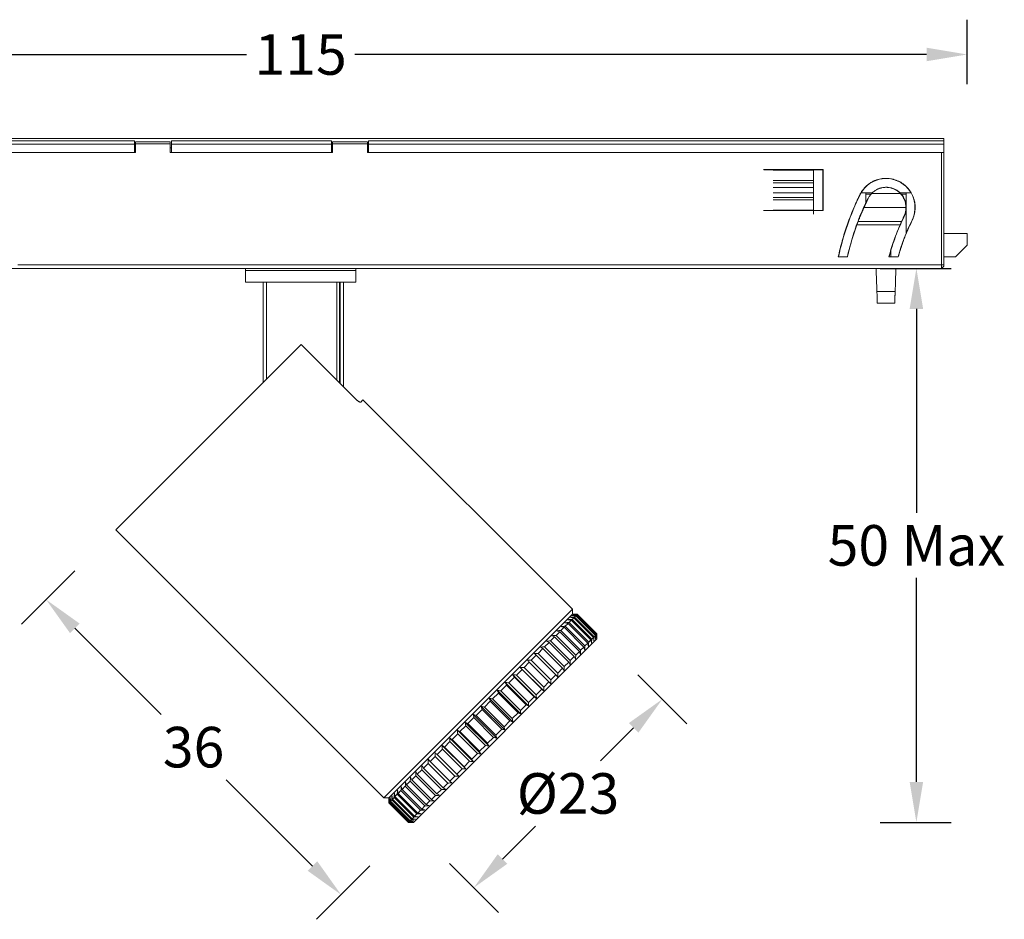
# Model space of a CAD drawing. Units: inches. Extents: x 612 to 2096, y 646 to 1436.
# Drawn here: x 1081 to 1166, y 1095 to 1172 of the extents above; entities that cross this region are included whole.
import ezdxf

# ---------------------------------------------------------------- set-up
doc = ezdxf.new("R2010")
doc.units = ezdxf.units.IN
doc.header["$MEASUREMENT"] = 0
doc.layers.add('102', color=7, linetype='Continuous')
doc.layers.add('3', color=7, linetype='Continuous')
doc.dimstyles.new('GB-35', dxfattribs={"dimtxt": 3.5, "dimasz": 3.5, "dimexe": 3, "dimexo": 5, "dimgap": 1, "dimtad": 0, "dimtih": 1, "dimtoh": 1, "dimdec": 0, "dimzin": 0, "dimdsep": 46, "dimtxsty": 'Standard', "dimcen": 2.5, "dimadec": 0, "dimazin": 0, "dimtfac": 1, "dimtdec": 0, "dimtofl": 0, "dimtmove": 0, "dimatfit": 3, "dimfxl": 1, "dimtolj": 1, "dimtzin": 0, "dimarcsym": 0})

# ---------------------------------------------------------------- blocks, each defined once
blk = doc.blocks.new('*D43')
at = {"color": 0, "lineweight": -2}
for p, q in [((1154.886, 1150.862), (1161.006, 1150.862)), ((1158.006, 1147.362), (1158.006, 1129.776)), ((1158.006, 1106.57), (1158.006, 1124.156)), ((1154.886, 1103.07), (1161.006, 1103.07))]:
    blk.add_line(p, q, dxfattribs=at)
at = {"color": 0}
for points in [[(1157.422, 1147.362), (1158.589, 1147.362), (1158.006, 1150.862)], [(1157.422, 1106.57), (1158.589, 1106.57), (1158.006, 1103.07)]]:
    blk.add_solid(points, dxfattribs=at)
at = {"layer": 'Defpoints', "color": 0}
for p in [(1149.886, 1150.862), (1149.886, 1103.07), (1158.006, 1103.07)]:
    blk.add_point(p, dxfattribs=at)
at = {"color": 0, "insert": (1158.006, 1126.966), "char_height": 3.5, "attachment_point": 5}
blk.add_mtext('\\A1;50 Max', dxfattribs=at)
blk = doc.blocks.new('*D70')
at = {"color": 0, "lineweight": -2}
for p, q in [((1133.983, 1115.797), (1138.205, 1111.576)), ((1133.608, 1111.222), (1130.761, 1108.374)), ((1122.296, 1099.909), (1125.143, 1102.757)), ((1117.721, 1099.534), (1121.942, 1095.313))]:
    blk.add_line(p, q, dxfattribs=at)
at = {"color": 0}
for points in [[(1133.196, 1111.635), (1134.021, 1110.81), (1136.083, 1113.697)], [(1121.883, 1100.322), (1122.708, 1099.497), (1119.821, 1097.434)]]:
    blk.add_solid(points, dxfattribs=at)
at = {"layer": 'Defpoints', "color": 0}
for p in [(1130.448, 1119.332), (1136.083, 1113.697), (1114.185, 1103.07)]:
    blk.add_point(p, dxfattribs=at)
at = {"color": 0, "insert": (1127.952, 1105.566), "char_height": 3.5, "attachment_point": 5}
blk.add_mtext('\\A1;{\\fISOCPEUR|b0|i0|c0|p34;%%C}23', dxfattribs=at)
blk = doc.blocks.new('*D71')
at = {"color": 0, "lineweight": -2}
for p, q in [((1085.406, 1124.778), (1080.796, 1120.168)), ((1085.392, 1119.815), (1092.837, 1112.37)), ((1105.898, 1099.309), (1098.454, 1106.753)), ((1110.861, 1099.322), (1106.252, 1094.712))]:
    blk.add_line(p, q, dxfattribs=at)
at = {"color": 0}
for points in [[(1085.805, 1120.227), (1084.98, 1119.402), (1082.918, 1122.29)], [(1106.311, 1099.721), (1105.486, 1098.896), (1108.373, 1096.834)]]:
    blk.add_solid(points, dxfattribs=at)
at = {"layer": 'Defpoints', "color": 0}
for p in [(1088.941, 1128.313), (1114.397, 1102.857), (1108.373, 1096.834)]:
    blk.add_point(p, dxfattribs=at)
at = {"color": 0, "insert": (1095.645, 1109.562), "char_height": 3.5, "attachment_point": 5}
blk.add_mtext('\\A1;36', dxfattribs=at)
blk = doc.blocks.new('*D75')
at = {"color": 0, "lineweight": -2}
for p, q in [((1047.386, 1166.74), (1047.386, 1172.31)), ((1162.386, 1166.74), (1162.386, 1172.31)), ((1050.886, 1169.31), (1100.221, 1169.31)), ((1158.886, 1169.31), (1109.551, 1169.31))]:
    blk.add_line(p, q, dxfattribs=at)
at = {"color": 0}
for points in [[(1050.886, 1169.893), (1050.886, 1168.726), (1047.386, 1169.31)], [(1158.886, 1169.893), (1158.886, 1168.726), (1162.386, 1169.31)]]:
    blk.add_solid(points, dxfattribs=at)
at = {"layer": 'Defpoints', "color": 0}
for p in [(1162.386, 1169.31), (1047.386, 1161.74), (1162.386, 1161.74)]:
    blk.add_point(p, dxfattribs=at)
at = {"color": 0, "insert": (1104.886, 1169.31), "char_height": 3.5, "attachment_point": 5}
blk.add_mtext('\\A1;115', dxfattribs=at)

msp = doc.modelspace()

# ---------------------------------------------------------------- linework, layer by layer
at = {"layer": '102', "color": 7, "linetype": 'Continuous', "lineweight": 18}
for p, q in [((1104.923, 1144.295), (1088.941, 1128.313)), ((1109.625, 1139.593), (1104.923, 1144.295)), ((1110.066, 1139.326), (1110.26, 1139.521)), ((1128.327, 1121.454), (1110.26, 1139.521)), ((1088.941, 1128.313), (1112.064, 1105.191)), ((1128.327, 1121.454), (1112.064, 1105.191)), ((1128.327, 1121.03), (1128.327, 1121.454)), ((1128.327, 1121.03), (1112.488, 1105.191)), ((1128.327, 1121.03), (1112.488, 1105.191)), ((1128.035, 1120.314), (1128.231, 1120.51)), ((1129.928, 1118.813), (1128.231, 1120.51)), ((1128.298, 1120.577), (1128.452, 1120.73)), ((1128.298, 1120.577), (1129.995, 1118.88)), ((1128.455, 1121.03), (1128.327, 1121.03)), ((1130.149, 1119.033), (1128.452, 1120.73)), ((1128.502, 1120.781), (1128.612, 1120.891)), ((1128.502, 1120.781), (1130.199, 1119.084)), ((1130.31, 1119.194), (1128.612, 1120.891)), ((1128.646, 1120.925), (1128.712, 1120.991)), ((1128.646, 1120.925), (1130.343, 1119.228)), ((1130.409, 1119.294), (1128.712, 1120.991)), ((1128.729, 1121.008), (1128.751, 1121.03)), ((1128.729, 1121.008), (1130.426, 1119.311)), ((1130.448, 1119.332), (1128.751, 1121.03)), ((1127.343, 1119.622), (1127.619, 1119.898)), ((1129.316, 1118.2), (1127.619, 1119.898)), ((1127.716, 1119.995), (1127.953, 1120.232)), ((1127.716, 1119.995), (1129.413, 1118.298)), ((1129.65, 1118.535), (1127.953, 1120.232)), ((1128.035, 1120.314), (1129.732, 1118.617)), ((1114.609, 1103.069), (1130.448, 1118.909)), ((1126.447, 1118.726), (1126.794, 1119.072)), ((1128.491, 1117.375), (1126.794, 1119.072)), ((1126.919, 1119.198), (1127.231, 1119.51)), ((1126.919, 1119.198), (1128.616, 1117.501)), ((1128.928, 1117.813), (1127.231, 1119.51)), ((1127.343, 1119.622), (1129.04, 1117.925)), ((1129.928, 1118.813), (1129.732, 1118.617)), ((1130.149, 1119.033), (1129.995, 1118.88)), ((1130.31, 1119.194), (1130.199, 1119.084)), ((1130.409, 1119.294), (1130.343, 1119.228)), ((1130.448, 1119.332), (1130.426, 1119.311)), ((1130.448, 1118.909), (1130.448, 1119.037)), ((1125.374, 1117.652), (1125.781, 1118.06)), ((1127.478, 1116.363), (1125.781, 1118.06)), ((1125.931, 1118.209), (1126.309, 1118.588)), ((1125.931, 1118.209), (1127.628, 1116.512)), ((1128.006, 1116.891), (1126.309, 1118.588)), ((1126.447, 1118.726), (1128.144, 1117.029)), ((1129.316, 1118.2), (1129.04, 1117.925)), ((1129.65, 1118.535), (1129.413, 1118.298)), ((1124.781, 1117.059), (1125.214, 1117.492)), ((1126.911, 1115.795), (1125.214, 1117.492)), ((1125.374, 1117.652), (1127.071, 1115.955)), ((1128.491, 1117.375), (1128.144, 1117.029)), ((1128.928, 1117.813), (1128.616, 1117.501)), ((1123.504, 1115.783), (1123.979, 1116.257)), ((1125.863, 1114.407), (1123.826, 1116.445)), ((1125.676, 1114.56), (1123.979, 1116.257)), ((1124.156, 1116.435), (1124.611, 1116.89)), ((1124.156, 1116.435), (1125.853, 1114.738)), ((1126.308, 1115.193), (1124.611, 1116.89)), ((1124.781, 1117.059), (1126.478, 1115.362)), ((1127.478, 1116.363), (1127.071, 1115.955)), ((1128.006, 1116.891), (1127.628, 1116.512)), ((1122.831, 1115.109), (1123.32, 1115.599)), ((1125.222, 1113.766), (1123.184, 1115.803)), ((1125.018, 1113.902), (1123.32, 1115.599)), ((1123.504, 1115.783), (1125.201, 1114.086)), ((1126.911, 1115.795), (1126.478, 1115.362)), ((1122.14, 1114.419), (1122.642, 1114.92)), ((1124.56, 1113.104), (1122.522, 1115.141)), ((1124.339, 1113.223), (1122.642, 1114.92)), ((1122.831, 1115.109), (1124.528, 1113.412)), ((1125.676, 1114.56), (1125.201, 1114.086)), ((1126.308, 1115.193), (1125.853, 1114.738)), ((1123.193, 1111.738), (1121.156, 1113.775)), ((1121.438, 1113.717), (1121.948, 1114.226)), ((1121.438, 1113.717), (1123.135, 1112.02)), ((1123.882, 1112.426), (1121.844, 1114.463)), ((1123.645, 1112.529), (1121.948, 1114.226)), ((1122.14, 1114.419), (1123.837, 1112.722)), ((1125.018, 1113.902), (1124.528, 1113.412)), ((1122.499, 1111.044), (1120.462, 1113.081)), ((1120.73, 1113.009), (1121.243, 1113.522)), ((1120.73, 1113.009), (1122.427, 1111.312)), ((1122.94, 1111.825), (1121.243, 1113.522)), ((1124.339, 1113.223), (1123.837, 1112.722)), ((1119.316, 1111.595), (1119.826, 1112.105)), ((1121.805, 1110.35), (1119.768, 1112.387)), ((1121.523, 1110.408), (1119.826, 1112.105)), ((1120.021, 1112.3), (1120.534, 1112.813)), ((1120.021, 1112.3), (1121.718, 1110.603)), ((1122.231, 1111.116), (1120.534, 1112.813)), ((1123.645, 1112.529), (1123.135, 1112.02)), ((1118.622, 1110.901), (1119.124, 1111.402)), ((1121.117, 1109.661), (1119.079, 1111.698)), ((1120.821, 1109.705), (1119.124, 1111.402)), ((1119.316, 1111.595), (1121.013, 1109.898)), ((1122.94, 1111.825), (1122.427, 1111.312)), ((1119.775, 1108.32), (1117.738, 1110.357)), ((1117.942, 1110.221), (1118.433, 1110.711)), ((1120.438, 1108.983), (1118.401, 1111.02)), ((1120.13, 1109.014), (1118.433, 1110.711)), ((1118.622, 1110.901), (1120.319, 1109.203)), ((1121.523, 1110.408), (1121.013, 1109.898)), ((1122.231, 1111.116), (1121.718, 1110.603)), ((1119.133, 1107.678), (1117.096, 1109.715)), ((1117.283, 1109.562), (1117.758, 1110.037)), ((1117.283, 1109.562), (1118.98, 1107.865)), ((1119.455, 1108.34), (1117.758, 1110.037)), ((1117.942, 1110.221), (1119.639, 1108.524)), ((1120.821, 1109.705), (1120.319, 1109.203)), ((1116.046, 1108.325), (1116.48, 1108.759)), ((1118.177, 1107.062), (1116.48, 1108.759)), ((1116.65, 1108.928), (1117.106, 1109.385)), ((1116.65, 1108.928), (1118.347, 1107.231)), ((1118.803, 1107.688), (1117.106, 1109.385)), ((1120.13, 1109.014), (1119.639, 1108.524)), ((1115.478, 1107.756), (1115.886, 1108.165)), ((1115.478, 1107.756), (1117.175, 1106.059)), ((1117.583, 1106.467), (1115.886, 1108.165)), ((1116.046, 1108.325), (1117.743, 1106.628)), ((1119.455, 1108.34), (1118.98, 1107.865)), ((1114.462, 1106.741), (1114.81, 1107.088)), ((1116.507, 1105.391), (1114.81, 1107.088)), ((1114.948, 1107.227), (1115.328, 1107.606)), ((1114.948, 1107.227), (1116.645, 1105.53)), ((1117.025, 1105.909), (1115.328, 1107.606)), ((1118.177, 1107.062), (1117.743, 1106.628)), ((1118.803, 1107.688), (1118.347, 1107.231)), ((1113.633, 1105.912), (1113.91, 1106.189)), ((1115.607, 1104.492), (1113.91, 1106.189)), ((1114.022, 1106.301), (1114.336, 1106.615)), ((1114.022, 1106.301), (1115.719, 1104.604)), ((1116.033, 1104.918), (1114.336, 1106.615)), ((1114.462, 1106.741), (1116.159, 1105.044)), ((1117.583, 1106.467), (1117.175, 1106.059)), ((1112.794, 1105.073), (1112.949, 1105.228)), ((1114.647, 1103.531), (1112.949, 1105.228)), ((1113.017, 1105.295), (1113.214, 1105.493)), ((1113.017, 1105.295), (1114.714, 1103.598)), ((1114.911, 1103.796), (1113.214, 1105.493)), ((1113.297, 1105.576), (1113.535, 1105.814)), ((1113.297, 1105.576), (1114.994, 1103.879)), ((1115.232, 1104.117), (1113.535, 1105.814)), ((1113.633, 1105.912), (1115.33, 1104.215)), ((1116.507, 1105.391), (1116.159, 1105.044)), ((1117.025, 1105.909), (1116.645, 1105.53)), ((1112.064, 1105.191), (1112.488, 1105.191)), ((1112.488, 1105.191), (1112.488, 1105.063)), ((1114.185, 1103.07), (1112.488, 1104.767)), ((1112.489, 1104.767), (1112.512, 1104.791)), ((1112.489, 1104.767), (1114.186, 1103.07)), ((1114.209, 1103.093), (1112.512, 1104.791)), ((1112.529, 1104.808), (1112.597, 1104.876)), ((1112.529, 1104.808), (1114.226, 1103.111)), ((1114.294, 1103.179), (1112.597, 1104.876)), ((1112.631, 1104.91), (1112.743, 1105.022)), ((1112.631, 1104.91), (1114.328, 1103.213)), ((1114.44, 1103.325), (1112.743, 1105.022)), ((1112.794, 1105.073), (1114.491, 1103.376)), ((1115.607, 1104.492), (1115.33, 1104.215)), ((1116.033, 1104.918), (1115.719, 1104.604)), ((1114.647, 1103.531), (1114.491, 1103.376)), ((1114.911, 1103.796), (1114.714, 1103.598)), ((1115.232, 1104.117), (1114.994, 1103.879)), ((1114.209, 1103.093), (1114.186, 1103.07)), ((1114.294, 1103.179), (1114.226, 1103.111)), ((1114.44, 1103.325), (1114.328, 1103.213)), ((1114.481, 1103.069), (1114.609, 1103.069))]:
    msp.add_line(p, q, dxfattribs=at)
msp.add_open_spline([(1110.066, 1139.326), (1110.061, 1139.321), (1110.053, 1139.318), (1110.039, 1139.317), (1110.034, 1139.317), (1110.022, 1139.319), (1110.015, 1139.32), (1109.995, 1139.325), (1109.979, 1139.331), (1109.953, 1139.343), (1109.944, 1139.347), (1109.925, 1139.357), (1109.915, 1139.363), (1109.884, 1139.381), (1109.863, 1139.395), (1109.829, 1139.418), (1109.817, 1139.427), (1109.794, 1139.444), (1109.782, 1139.454), (1109.746, 1139.482), (1109.722, 1139.502), (1109.685, 1139.535), (1109.673, 1139.547), (1109.649, 1139.569), (1109.637, 1139.581), (1109.625, 1139.593)], degree=3, knots=[0, 0, 0, 0, 0.125, 0.125, 0.1875, 0.1875, 0.25, 0.25, 0.375, 0.375, 0.4375, 0.4375, 0.5, 0.5, 0.625, 0.625, 0.6875, 0.6875, 0.75, 0.75, 0.875, 0.875, 0.9375, 0.9375, 1, 1, 1, 1], dxfattribs=at)
for points in [[(1128.298, 1120.577), (1128.177, 1120.569), (1128.056, 1120.562), (1127.935, 1120.554)], [(1128.231, 1120.51), (1128.133, 1120.525), (1128.034, 1120.54), (1127.935, 1120.554)], [(1128.143, 1120.762), (1128.263, 1120.768), (1128.382, 1120.775), (1128.502, 1120.781)], [(1128.452, 1120.73), (1128.349, 1120.741), (1128.246, 1120.752), (1128.143, 1120.762)], [(1128.292, 1120.911), (1128.41, 1120.916), (1128.528, 1120.921), (1128.646, 1120.925)], [(1128.612, 1120.891), (1128.506, 1120.898), (1128.399, 1120.905), (1128.292, 1120.911)], [(1128.729, 1121.008), (1128.613, 1121.006), (1128.498, 1121.003), (1128.382, 1121.001)], [(1128.382, 1121.001), (1128.492, 1120.998), (1128.602, 1120.995), (1128.712, 1120.991)], [(1128.455, 1121.03), (1128.554, 1121.03), (1128.652, 1121.03), (1128.751, 1121.03)], [(1127.716, 1119.995), (1127.594, 1119.987), (1127.473, 1119.978), (1127.351, 1119.97)], [(1127.351, 1119.97), (1127.44, 1119.946), (1127.529, 1119.922), (1127.619, 1119.898)], [(1128.035, 1120.314), (1127.914, 1120.306), (1127.792, 1120.298), (1127.671, 1120.289)], [(1127.671, 1120.289), (1127.765, 1120.27), (1127.859, 1120.251), (1127.953, 1120.232)], [(1126.557, 1119.175), (1126.677, 1119.183), (1126.798, 1119.191), (1126.919, 1119.198)], [(1126.794, 1119.072), (1126.715, 1119.107), (1126.636, 1119.141), (1126.557, 1119.175)], [(1126.979, 1119.597), (1127.1, 1119.606), (1127.222, 1119.614), (1127.343, 1119.622)], [(1126.979, 1119.597), (1127.063, 1119.568), (1127.147, 1119.539), (1127.231, 1119.51)], [(1129.928, 1118.813), (1129.943, 1118.714), (1129.958, 1118.616), (1129.972, 1118.517)], [(1129.972, 1118.517), (1129.98, 1118.638), (1129.988, 1118.759), (1129.995, 1118.88)], [(1130.149, 1119.033), (1130.159, 1118.93), (1130.17, 1118.828), (1130.18, 1118.725)], [(1130.18, 1118.725), (1130.187, 1118.844), (1130.193, 1118.964), (1130.199, 1119.084)], [(1130.33, 1118.874), (1130.323, 1118.981), (1130.316, 1119.087), (1130.31, 1119.194)], [(1130.343, 1119.228), (1130.339, 1119.11), (1130.334, 1118.992), (1130.33, 1118.874)], [(1130.409, 1119.294), (1130.413, 1119.184), (1130.416, 1119.074), (1130.419, 1118.964)], [(1130.419, 1118.964), (1130.422, 1119.079), (1130.424, 1119.195), (1130.426, 1119.311)], [(1130.448, 1119.332), (1130.448, 1119.234), (1130.448, 1119.135), (1130.448, 1119.037)], [(1125.577, 1118.196), (1125.695, 1118.2), (1125.813, 1118.205), (1125.931, 1118.209)], [(1125.781, 1118.06), (1125.713, 1118.105), (1125.645, 1118.15), (1125.577, 1118.196)], [(1126.088, 1118.707), (1126.208, 1118.714), (1126.327, 1118.72), (1126.447, 1118.726)], [(1126.309, 1118.588), (1126.235, 1118.628), (1126.162, 1118.667), (1126.088, 1118.707)], [(1129.316, 1118.2), (1129.34, 1118.111), (1129.364, 1118.022), (1129.388, 1117.933)], [(1129.388, 1117.933), (1129.397, 1118.054), (1129.405, 1118.176), (1129.413, 1118.298)], [(1129.65, 1118.535), (1129.669, 1118.44), (1129.689, 1118.346), (1129.708, 1118.252)], [(1129.708, 1118.252), (1129.716, 1118.374), (1129.724, 1118.495), (1129.732, 1118.617)], [(1125.026, 1117.645), (1125.142, 1117.648), (1125.258, 1117.65), (1125.374, 1117.652)], [(1125.214, 1117.492), (1125.151, 1117.543), (1125.089, 1117.594), (1125.026, 1117.645)], [(1128.594, 1117.138), (1128.56, 1117.217), (1128.525, 1117.296), (1128.491, 1117.375)], [(1128.616, 1117.501), (1128.609, 1117.38), (1128.601, 1117.259), (1128.594, 1117.138)], [(1128.928, 1117.813), (1128.958, 1117.729), (1128.987, 1117.644), (1129.016, 1117.56)], [(1129.04, 1117.925), (1129.032, 1117.803), (1129.024, 1117.682), (1129.016, 1117.56)], [(1123.979, 1116.257), (1123.928, 1116.32), (1123.877, 1116.382), (1123.826, 1116.445)], [(1123.826, 1116.445), (1123.936, 1116.441), (1124.046, 1116.438), (1124.156, 1116.435)], [(1124.611, 1116.89), (1124.555, 1116.947), (1124.498, 1117.004), (1124.441, 1117.06)], [(1124.781, 1117.059), (1124.668, 1117.06), (1124.554, 1117.06), (1124.441, 1117.06)], [(1127.614, 1116.159), (1127.569, 1116.226), (1127.523, 1116.295), (1127.478, 1116.363)], [(1127.628, 1116.512), (1127.623, 1116.394), (1127.619, 1116.276), (1127.614, 1116.159)], [(1128.125, 1116.67), (1128.086, 1116.743), (1128.046, 1116.817), (1128.006, 1116.891)], [(1128.144, 1117.029), (1128.138, 1116.909), (1128.132, 1116.79), (1128.125, 1116.67)], [(1123.32, 1115.599), (1123.275, 1115.667), (1123.23, 1115.735), (1123.184, 1115.803)], [(1123.184, 1115.803), (1123.291, 1115.797), (1123.398, 1115.79), (1123.504, 1115.783)], [(1126.911, 1115.795), (1126.962, 1115.733), (1127.013, 1115.67), (1127.064, 1115.608)], [(1127.064, 1115.608), (1127.066, 1115.724), (1127.069, 1115.84), (1127.071, 1115.955)], [(1122.522, 1115.141), (1122.562, 1115.068), (1122.602, 1114.994), (1122.642, 1114.92)], [(1122.522, 1115.141), (1122.625, 1115.131), (1122.728, 1115.12), (1122.831, 1115.109)], [(1125.863, 1114.407), (1125.801, 1114.458), (1125.738, 1114.509), (1125.676, 1114.56)], [(1125.853, 1114.738), (1125.856, 1114.628), (1125.86, 1114.517), (1125.863, 1114.407)], [(1126.478, 1115.023), (1126.422, 1115.08), (1126.365, 1115.136), (1126.308, 1115.193)], [(1126.478, 1115.023), (1126.478, 1115.136), (1126.478, 1115.249), (1126.478, 1115.362)], [(1121.156, 1113.775), (1121.185, 1113.691), (1121.214, 1113.606), (1121.243, 1113.522)], [(1121.438, 1113.717), (1121.344, 1113.736), (1121.25, 1113.756), (1121.156, 1113.775)], [(1121.844, 1114.463), (1121.879, 1114.384), (1121.913, 1114.305), (1121.948, 1114.226)], [(1122.14, 1114.419), (1122.042, 1114.434), (1121.943, 1114.449), (1121.844, 1114.463)], [(1125.222, 1113.766), (1125.154, 1113.811), (1125.086, 1113.857), (1125.018, 1113.902)], [(1125.201, 1114.086), (1125.208, 1113.979), (1125.215, 1113.873), (1125.222, 1113.766)], [(1120.462, 1113.081), (1120.486, 1112.992), (1120.51, 1112.902), (1120.534, 1112.813)], [(1120.73, 1113.009), (1120.641, 1113.033), (1120.551, 1113.057), (1120.462, 1113.081)], [(1124.56, 1113.104), (1124.486, 1113.144), (1124.412, 1113.184), (1124.339, 1113.223)], [(1124.528, 1113.412), (1124.538, 1113.31), (1124.549, 1113.207), (1124.56, 1113.104)], [(1119.826, 1112.105), (1119.807, 1112.199), (1119.787, 1112.293), (1119.768, 1112.387)], [(1119.768, 1112.387), (1119.852, 1112.358), (1119.937, 1112.329), (1120.021, 1112.3)], [(1123.135, 1112.02), (1123.155, 1111.926), (1123.174, 1111.832), (1123.193, 1111.738)], [(1123.882, 1112.426), (1123.803, 1112.46), (1123.724, 1112.495), (1123.645, 1112.529)], [(1123.837, 1112.722), (1123.852, 1112.623), (1123.867, 1112.525), (1123.882, 1112.426)], [(1119.079, 1111.698), (1119.094, 1111.6), (1119.109, 1111.501), (1119.124, 1111.402)], [(1119.316, 1111.595), (1119.237, 1111.63), (1119.158, 1111.664), (1119.079, 1111.698)], [(1122.499, 1111.044), (1122.475, 1111.133), (1122.451, 1111.222), (1122.427, 1111.312)], [(1123.193, 1111.738), (1123.109, 1111.767), (1123.025, 1111.796), (1122.94, 1111.825)], [(1117.738, 1110.357), (1117.745, 1110.251), (1117.752, 1110.144), (1117.758, 1110.037)], [(1117.942, 1110.221), (1117.874, 1110.267), (1117.806, 1110.312), (1117.738, 1110.357)], [(1118.401, 1111.02), (1118.411, 1110.917), (1118.422, 1110.814), (1118.433, 1110.711)], [(1118.622, 1110.901), (1118.548, 1110.94), (1118.475, 1110.98), (1118.401, 1111.02)], [(1121.523, 1110.408), (1121.617, 1110.388), (1121.711, 1110.369), (1121.805, 1110.35)], [(1121.805, 1110.35), (1121.776, 1110.434), (1121.747, 1110.518), (1121.718, 1110.603)], [(1122.231, 1111.116), (1122.321, 1111.092), (1122.41, 1111.068), (1122.499, 1111.044)], [(1117.096, 1109.715), (1117.099, 1109.605), (1117.102, 1109.495), (1117.106, 1109.385)], [(1117.283, 1109.562), (1117.221, 1109.613), (1117.158, 1109.664), (1117.096, 1109.715)], [(1120.821, 1109.705), (1120.919, 1109.69), (1121.018, 1109.676), (1121.117, 1109.661)], [(1121.117, 1109.661), (1121.082, 1109.74), (1121.048, 1109.819), (1121.013, 1109.898)], [(1116.48, 1108.759), (1116.48, 1108.872), (1116.48, 1108.985), (1116.48, 1109.098)], [(1116.48, 1109.098), (1116.536, 1109.042), (1116.593, 1108.985), (1116.65, 1108.928)], [(1120.13, 1109.014), (1120.233, 1109.004), (1120.335, 1108.993), (1120.438, 1108.983)], [(1120.438, 1108.983), (1120.399, 1109.056), (1120.359, 1109.13), (1120.319, 1109.203)], [(1115.328, 1107.606), (1115.332, 1107.724), (1115.337, 1107.842), (1115.342, 1107.96)], [(1115.342, 1107.96), (1115.387, 1107.892), (1115.432, 1107.824), (1115.478, 1107.756)], [(1115.886, 1108.165), (1115.888, 1108.28), (1115.891, 1108.396), (1115.893, 1108.512)], [(1115.893, 1108.512), (1115.944, 1108.45), (1115.995, 1108.387), (1116.046, 1108.325)], [(1119.133, 1107.678), (1119.082, 1107.74), (1119.031, 1107.803), (1118.98, 1107.865)], [(1119.455, 1108.34), (1119.562, 1108.333), (1119.669, 1108.327), (1119.775, 1108.32)], [(1119.775, 1108.32), (1119.73, 1108.388), (1119.685, 1108.456), (1119.639, 1108.524)], [(1114.359, 1106.977), (1114.351, 1106.857), (1114.343, 1106.736), (1114.336, 1106.615)], [(1114.462, 1106.741), (1114.427, 1106.82), (1114.393, 1106.899), (1114.359, 1106.977)], [(1114.81, 1107.088), (1114.816, 1107.208), (1114.822, 1107.328), (1114.829, 1107.448)], [(1114.829, 1107.448), (1114.868, 1107.374), (1114.908, 1107.301), (1114.948, 1107.227)], [(1118.517, 1107.061), (1118.404, 1107.061), (1118.29, 1107.061), (1118.177, 1107.062)], [(1118.347, 1107.231), (1118.404, 1107.175), (1118.46, 1107.118), (1118.517, 1107.061)], [(1118.803, 1107.688), (1118.913, 1107.684), (1119.023, 1107.681), (1119.133, 1107.678)], [(1113.535, 1105.814), (1113.543, 1105.936), (1113.552, 1106.058), (1113.561, 1106.18)], [(1113.561, 1106.18), (1113.585, 1106.09), (1113.609, 1106.001), (1113.633, 1105.912)], [(1113.935, 1106.554), (1113.926, 1106.432), (1113.918, 1106.31), (1113.91, 1106.189)], [(1114.022, 1106.301), (1113.993, 1106.385), (1113.964, 1106.47), (1113.935, 1106.554)], [(1117.379, 1105.923), (1117.311, 1105.968), (1117.243, 1106.014), (1117.175, 1106.059)], [(1117.93, 1106.475), (1117.815, 1106.472), (1117.699, 1106.47), (1117.583, 1106.467)], [(1117.743, 1106.628), (1117.806, 1106.577), (1117.868, 1106.526), (1117.93, 1106.475)], [(1112.611, 1105.23), (1112.606, 1105.112), (1112.601, 1104.994), (1112.597, 1104.876)], [(1112.631, 1104.91), (1112.624, 1105.017), (1112.618, 1105.123), (1112.611, 1105.23)], [(1112.743, 1105.022), (1112.749, 1105.142), (1112.756, 1105.262), (1112.762, 1105.381)], [(1112.762, 1105.381), (1112.773, 1105.279), (1112.783, 1105.176), (1112.794, 1105.073)], [(1112.949, 1105.228), (1112.957, 1105.349), (1112.964, 1105.47), (1112.972, 1105.591)], [(1112.972, 1105.591), (1112.987, 1105.493), (1113.002, 1105.394), (1113.017, 1105.295)], [(1113.214, 1105.493), (1113.222, 1105.615), (1113.231, 1105.736), (1113.239, 1105.858)], [(1113.239, 1105.858), (1113.258, 1105.764), (1113.278, 1105.67), (1113.297, 1105.576)], [(1116.507, 1105.391), (1116.626, 1105.397), (1116.746, 1105.404), (1116.866, 1105.41)], [(1116.866, 1105.41), (1116.792, 1105.45), (1116.719, 1105.49), (1116.645, 1105.53)], [(1117.379, 1105.923), (1117.261, 1105.918), (1117.143, 1105.914), (1117.025, 1105.909)], [(1112.488, 1105.107), (1112.488, 1104.993), (1112.488, 1104.88), (1112.488, 1104.767)], [(1112.489, 1104.767), (1112.488, 1104.88), (1112.488, 1104.994), (1112.488, 1105.107)], [(1112.519, 1105.138), (1112.517, 1105.022), (1112.514, 1104.906), (1112.512, 1104.791)], [(1112.519, 1105.138), (1112.522, 1105.028), (1112.526, 1104.918), (1112.529, 1104.808)], [(1115.607, 1104.492), (1115.729, 1104.5), (1115.85, 1104.508), (1115.972, 1104.517)], [(1115.719, 1104.604), (1115.804, 1104.575), (1115.888, 1104.546), (1115.972, 1104.517)], [(1116.033, 1104.918), (1116.154, 1104.925), (1116.275, 1104.933), (1116.396, 1104.94)], [(1116.396, 1104.94), (1116.317, 1104.975), (1116.238, 1105.009), (1116.159, 1105.044)], [(1115.009, 1103.554), (1114.888, 1103.546), (1114.767, 1103.539), (1114.647, 1103.531)], [(1114.714, 1103.598), (1114.812, 1103.583), (1114.911, 1103.569), (1115.009, 1103.554)], [(1115.276, 1103.821), (1115.155, 1103.812), (1115.033, 1103.804), (1114.911, 1103.796)], [(1114.994, 1103.879), (1115.088, 1103.859), (1115.182, 1103.84), (1115.276, 1103.821)], [(1115.598, 1104.143), (1115.476, 1104.134), (1115.354, 1104.125), (1115.232, 1104.117)], [(1115.33, 1104.215), (1115.419, 1104.191), (1115.509, 1104.166), (1115.598, 1104.143)], [(1114.185, 1103.07), (1114.299, 1103.07), (1114.412, 1103.069), (1114.525, 1103.069)], [(1114.186, 1103.07), (1114.299, 1103.07), (1114.412, 1103.07), (1114.525, 1103.069)], [(1114.556, 1103.101), (1114.441, 1103.098), (1114.325, 1103.096), (1114.209, 1103.093)], [(1114.226, 1103.111), (1114.336, 1103.107), (1114.446, 1103.104), (1114.556, 1103.101)], [(1114.648, 1103.193), (1114.53, 1103.188), (1114.412, 1103.183), (1114.294, 1103.179)], [(1114.648, 1103.193), (1114.542, 1103.199), (1114.435, 1103.206), (1114.328, 1103.213)], [(1114.8, 1103.344), (1114.68, 1103.337), (1114.56, 1103.331), (1114.44, 1103.325)], [(1114.491, 1103.376), (1114.594, 1103.365), (1114.697, 1103.354), (1114.8, 1103.344)]]:
    msp.add_open_spline(points, degree=3, dxfattribs=at)
at = {"layer": '3', "color": 7, "linetype": 'Continuous', "lineweight": 18}
for p, q in [((1049.386, 1162.062), (1160.386, 1162.062)), ((1049.386, 1161.862), (1090.536, 1161.862)), ((1090.536, 1161.862), (1049.386, 1161.862)), ((1090.536, 1161.562), (1049.386, 1161.562)), ((1090.536, 1161.862), (1090.536, 1161.562)), ((1090.536, 1161.562), (1090.536, 1160.862)), ((1090.536, 1161.262), (1090.636, 1161.262)), ((1090.636, 1161.762), (1090.636, 1161.59)), ((1090.636, 1161.762), (1093.636, 1161.762)), ((1093.636, 1161.762), (1090.636, 1161.762)), ((1093.636, 1161.59), (1090.636, 1161.59)), ((1090.636, 1160.862), (1090.636, 1161.59)), ((1093.636, 1161.762), (1093.636, 1161.59)), ((1093.636, 1160.862), (1093.636, 1161.59)), ((1093.636, 1161.262), (1093.736, 1161.262)), ((1093.736, 1161.862), (1093.736, 1161.562)), ((1093.736, 1161.862), (1107.536, 1161.862)), ((1107.536, 1161.862), (1093.736, 1161.862)), ((1093.736, 1161.562), (1093.736, 1160.862)), ((1107.536, 1161.562), (1093.736, 1161.562)), ((1107.536, 1161.562), (1107.536, 1161.862)), ((1107.536, 1160.862), (1107.536, 1161.562)), ((1107.536, 1161.262), (1107.636, 1161.262)), ((1107.636, 1161.762), (1107.636, 1161.59)), ((1110.636, 1161.762), (1107.636, 1161.762)), ((1110.636, 1161.762), (1107.636, 1161.762)), ((1107.636, 1161.59), (1110.636, 1161.59)), ((1107.636, 1160.862), (1107.636, 1161.59)), ((1110.636, 1161.59), (1110.636, 1161.762)), ((1110.636, 1160.862), (1110.636, 1161.59)), ((1110.636, 1161.262), (1110.736, 1161.262)), ((1110.736, 1161.862), (1110.736, 1161.562)), ((1110.736, 1161.862), (1160.386, 1161.862)), ((1160.386, 1161.862), (1110.736, 1161.862)), ((1110.736, 1160.862), (1110.736, 1161.562)), ((1160.386, 1161.562), (1110.736, 1161.562)), ((1160.386, 1161.862), (1160.386, 1162.062)), ((1160.386, 1161.862), (1160.386, 1161.562)), ((1160.386, 1160.862), (1160.386, 1161.562)), ((1090.536, 1160.862), (1049.386, 1160.862)), ((1049.586, 1160.862), (1086.886, 1160.862)), ((1086.886, 1160.862), (1090.636, 1160.862)), ((1093.636, 1160.862), (1107.636, 1160.862)), ((1107.536, 1160.862), (1093.736, 1160.862)), ((1110.636, 1160.862), (1112.886, 1160.862)), ((1160.386, 1160.862), (1110.736, 1160.862)), ((1112.886, 1160.862), (1160.186, 1160.862)), ((1160.186, 1151.164), (1160.186, 1160.862)), ((1160.386, 1160.862), (1160.386, 1151.164)), ((1144.823, 1159.376), (1149.95, 1159.376)), ((1144.836, 1159.362), (1149.936, 1159.362)), ((1145.636, 1159.325), (1149.136, 1159.325)), ((1149.136, 1159.325), (1149.136, 1159.362)), ((1149.136, 1158.438), (1149.136, 1159.325)), ((1149.936, 1159.362), (1149.95, 1159.376)), ((1149.936, 1155.862), (1149.936, 1159.362)), ((1149.95, 1159.376), (1149.951, 1155.848)), ((1149.136, 1158.438), (1145.636, 1158.438)), ((1145.636, 1158.236), (1149.136, 1158.236)), ((1149.136, 1157.832), (1149.136, 1158.438)), ((1149.136, 1157.832), (1145.636, 1157.832)), ((1149.136, 1157.365), (1145.636, 1157.365)), ((1149.136, 1157.365), (1149.136, 1157.832)), ((1149.136, 1156.759), (1149.136, 1157.365)), ((1153.232, 1157.362), (1154.173, 1157.362)), ((1153.636, 1157.362), (1153.636, 1157.262)), ((1154.063, 1157.262), (1153.636, 1157.262)), ((1153.636, 1156.486), (1153.636, 1157.262)), ((1154.143, 1157.315), (1156.63, 1157.315)), ((1156.596, 1157.362), (1157.55, 1157.362)), ((1157.136, 1157.262), (1156.691, 1157.262)), ((1157.136, 1157.262), (1157.136, 1157.362)), ((1157.136, 1157.262), (1157.136, 1153.859)), ((1149.136, 1156.961), (1145.636, 1156.961)), ((1149.136, 1156.759), (1145.636, 1156.759)), ((1149.136, 1155.871), (1149.136, 1156.759)), ((1149.951, 1155.848), (1144.822, 1155.848)), ((1145.636, 1155.871), (1149.136, 1155.871)), ((1149.136, 1155.525), (1149.136, 1155.871)), ((1149.936, 1155.862), (1149.136, 1155.862)), ((1149.951, 1155.848), (1149.936, 1155.862)), ((1157.106, 1156.112), (1153.486, 1156.112)), ((1152.864, 1154.607), (1156.6, 1154.607)), ((1156.73, 1154.91), (1152.982, 1154.91)), ((1162.386, 1153.862), (1160.386, 1153.862)), ((1162.386, 1152.862), (1162.386, 1153.862)), ((1162.386, 1152.862), (1161.386, 1151.862)), ((1155.793, 1151.862), (1155.793, 1152.338)), ((1151.264, 1151.862), (1152.064, 1151.862)), ((1155.635, 1151.862), (1156.445, 1151.862)), ((1160.186, 1150.862), (1160.186, 1151.164)), ((1160.386, 1151.862), (1161.386, 1151.862)), ((1160.386, 1151.062), (1160.386, 1151.164)), ((1104.2, 1150.862), (1049.586, 1150.862)), ((1100.136, 1150.862), (1100.136, 1150.662)), ((1109.636, 1150.662), (1100.136, 1150.662)), ((1100.136, 1150.662), (1100.136, 1149.662)), ((1109.636, 1150.662), (1100.136, 1150.662)), ((1105.574, 1150.862), (1104.199, 1150.862)), ((1160.186, 1150.862), (1105.572, 1150.862)), ((1109.636, 1150.662), (1109.636, 1150.862)), ((1109.636, 1149.662), (1109.636, 1150.662)), ((1160.186, 1150.862), (1160.386, 1151.062)), ((1160.186, 1150.862), (1160.386, 1151.062)), ((1100.136, 1149.662), (1109.636, 1149.662)), ((1101.636, 1141.009), (1101.636, 1149.662)), ((1101.636, 1141.009), (1101.636, 1149.662)), ((1101.936, 1149.662), (1101.936, 1141.309)), ((1108.004, 1141.214), (1108.004, 1149.662)), ((1108.24, 1149.662), (1108.24, 1140.978)), ((1108.296, 1149.662), (1108.296, 1140.922)), ((1108.586, 1140.632), (1108.586, 1149.662)), ((1154.601, 1148.862), (1156.171, 1148.862)), ((1154.636, 1147.862), (1156.137, 1147.862))]:
    msp.add_line(p, q, dxfattribs=at)
for points, knots in [([(1153.129, 1157.219), (1153.165, 1157.294), (1153.206, 1157.366), (1153.293, 1157.505), (1153.386, 1157.639), (1153.493, 1157.765), (1153.563, 1157.84), (1153.578, 1157.855), (1153.607, 1157.884), (1153.621, 1157.899), (1153.666, 1157.942), (1153.696, 1157.97), (1153.789, 1158.052), (1153.918, 1158.154), (1154.055, 1158.244), (1154.161, 1158.306), (1154.197, 1158.326), (1154.271, 1158.365), (1154.308, 1158.383), (1154.421, 1158.435), (1154.574, 1158.496), (1154.81, 1158.563), (1154.971, 1158.592), (1155.094, 1158.608), (1155.136, 1158.612), (1155.218, 1158.618), (1155.26, 1158.621), (1155.383, 1158.625), (1155.547, 1158.622), (1155.71, 1158.604), (1155.832, 1158.584), (1155.873, 1158.577), (1155.934, 1158.564), (1155.954, 1158.559), (1155.994, 1158.55), (1156.095, 1158.525), (1156.271, 1158.469), (1156.421, 1158.405), (1156.568, 1158.333), (1156.64, 1158.293), (1156.745, 1158.227), (1156.78, 1158.204), (1156.848, 1158.157), (1156.881, 1158.132), (1156.979, 1158.057), (1157.104, 1157.95), (1157.218, 1157.832), (1157.3, 1157.739), (1157.326, 1157.708), (1157.378, 1157.643), (1157.403, 1157.61), (1157.475, 1157.509), (1157.565, 1157.372), (1157.641, 1157.227), (1157.709, 1157.077), (1157.74, 1157.001), (1157.78, 1156.883), (1157.793, 1156.843), (1157.815, 1156.764), (1157.825, 1156.724), (1157.853, 1156.604), (1157.882, 1156.443), (1157.895, 1156.279), (1157.898, 1156.155), (1157.899, 1156.114), (1157.897, 1156.031), (1157.895, 1155.989), (1157.887, 1155.866), (1157.869, 1155.703), (1157.835, 1155.542), (1157.804, 1155.423), (1157.792, 1155.384), (1157.767, 1155.305), (1157.754, 1155.265), (1157.71, 1155.149), (1157.677, 1155.073), (1157.641, 1154.998)], [0, 0, 0, 0, 0.03125, 0.03125, 0.0625, 0.09375, 0.09375, 0.101563, 0.101563, 0.109375, 0.109375, 0.125, 0.125, 0.15625, 0.1875, 0.1875, 0.203125, 0.203125, 0.21875, 0.21875, 0.25, 0.28125, 0.3125, 0.3125, 0.328125, 0.328125, 0.34375, 0.34375, 0.375, 0.40625, 0.40625, 0.421875, 0.421875, 0.429687, 0.429687, 0.4375, 0.46875, 0.5, 0.5, 0.53125, 0.53125, 0.546875, 0.546875, 0.5625, 0.5625, 0.59375, 0.625, 0.625, 0.640625, 0.640625, 0.65625, 0.65625, 0.6875, 0.71875, 0.71875, 0.75, 0.75, 0.765625, 0.765625, 0.78125, 0.78125, 0.8125, 0.84375, 0.84375, 0.859375, 0.859375, 0.875, 0.875, 0.90625, 0.9375, 0.9375, 0.953125, 0.953125, 0.96875, 0.96875, 1, 1, 1, 1]), ([(1153.143, 1157.216), (1153.432, 1157.803), (1154.492, 1158.734), (1156.61, 1158.599), (1158.009, 1157.004), (1157.918, 1155.595), (1157.629, 1155.008)], [0, 0, 0, 0, 0.249848, 0.499941, 0.750034, 1, 1, 1, 1]), ([(1156.956, 1155.34), (1156.956, 1155.34), (1157.158, 1155.751), (1157.222, 1156.737), (1156.243, 1157.853), (1155.152, 1157.923), (1154.646, 1157.7), (1154.562, 1157.655)], [0, 0, 0, 0, 0.000016, 0.311805, 0.623594, 0.935383, 1, 1, 1, 1]), ([(1151.264, 1151.862), (1151.365, 1152.326), (1151.48, 1152.785), (1151.672, 1153.469), (1151.74, 1153.696), (1151.882, 1154.148), (1151.957, 1154.373), (1152.112, 1154.82), (1152.194, 1155.043), (1152.363, 1155.485), (1152.451, 1155.706), (1152.725, 1156.362), (1152.92, 1156.793), (1153.129, 1157.219)], [0, 0, 0, 0, 0.25, 0.25, 0.375, 0.375, 0.5, 0.5, 0.625, 0.625, 0.75, 0.75, 1, 1, 1, 1]), ([(1153.839, 1156.874), (1153.859, 1156.917), (1153.882, 1156.958), (1153.929, 1157.038), (1153.953, 1157.076), (1154.03, 1157.185), (1154.085, 1157.252), (1154.144, 1157.314)], [0, 0, 0, 0, 0.25, 0.25, 0.5, 0.5, 1, 1, 1, 1]), ([(1156.629, 1157.314), (1156.594, 1157.352), (1156.556, 1157.388), (1156.478, 1157.458), (1156.437, 1157.491), (1156.35, 1157.556), (1156.304, 1157.586), (1156.231, 1157.63), (1156.205, 1157.644), (1156.155, 1157.67), (1156.129, 1157.683), (1156.049, 1157.72), (1155.994, 1157.741), (1155.909, 1157.77), (1155.88, 1157.779), (1155.835, 1157.791), (1155.82, 1157.795), (1155.79, 1157.803), (1155.715, 1157.82), (1155.638, 1157.833), (1155.514, 1157.847), (1155.451, 1157.85), (1155.356, 1157.851), (1155.324, 1157.85), (1155.26, 1157.846), (1155.229, 1157.844), (1155.135, 1157.834), (1155.074, 1157.824), (1154.983, 1157.804), (1154.953, 1157.797), (1154.894, 1157.78), (1154.806, 1157.753), (1154.724, 1157.72), (1154.645, 1157.683), (1154.619, 1157.67), (1154.568, 1157.643), (1154.543, 1157.629), (1154.47, 1157.586), (1154.424, 1157.555), (1154.337, 1157.491), (1154.295, 1157.457), (1154.217, 1157.388), (1154.179, 1157.352), (1154.144, 1157.314)], [0, 0, 0, 0, 0.0625, 0.0625, 0.125, 0.125, 0.1875, 0.1875, 0.21875, 0.21875, 0.25, 0.25, 0.3125, 0.3125, 0.34375, 0.34375, 0.359375, 0.359375, 0.375, 0.4375, 0.4375, 0.5, 0.5, 0.53125, 0.53125, 0.5625, 0.5625, 0.625, 0.625, 0.65625, 0.65625, 0.6875, 0.75, 0.75, 0.78125, 0.78125, 0.8125, 0.8125, 0.875, 0.875, 0.9375, 0.9375, 1, 1, 1, 1]), ([(1156.934, 1155.351), (1156.971, 1155.429), (1157.003, 1155.511), (1157.036, 1155.619), (1157.042, 1155.641), (1157.054, 1155.685), (1157.059, 1155.708), (1157.074, 1155.775), (1157.09, 1155.865), (1157.1, 1155.958), (1157.104, 1156.029), (1157.105, 1156.052), (1157.106, 1156.1), (1157.106, 1156.123), (1157.104, 1156.24), (1157.096, 1156.332), (1157.076, 1156.446), (1157.071, 1156.469), (1157.061, 1156.514), (1157.056, 1156.536), (1157.039, 1156.602), (1157.026, 1156.645), (1156.997, 1156.729), (1156.973, 1156.79), (1156.946, 1156.848), (1156.927, 1156.887), (1156.917, 1156.906), (1156.868, 1157), (1156.824, 1157.07), (1156.731, 1157.199), (1156.681, 1157.259), (1156.629, 1157.314)], [0, 0, 0, 0, 0.125, 0.125, 0.15625, 0.15625, 0.1875, 0.1875, 0.25, 0.3125, 0.3125, 0.34375, 0.34375, 0.375, 0.375, 0.5, 0.5, 0.53125, 0.53125, 0.5625, 0.5625, 0.625, 0.625, 0.6875, 0.71875, 0.71875, 0.75, 0.75, 0.875, 0.875, 1, 1, 1, 1]), ([(1153.816, 1156.885), (1153.535, 1156.312), (1153.277, 1155.727), (1152.839, 1154.603), (1152.652, 1154.065), (1152.319, 1152.974), (1152.173, 1152.42), (1152.048, 1151.862)], [0, 0, 0, 0, 0.358827, 0.358827, 0.678491, 0.678491, 1, 1, 1, 1]), ([(1152.982, 1154.91), (1153.008, 1154.976), (1153.036, 1155.046), (1153.095, 1155.192), (1153.126, 1155.269), (1153.167, 1155.369), (1153.176, 1155.39), (1153.193, 1155.431), (1153.218, 1155.493), (1153.245, 1155.555), (1153.298, 1155.681), (1153.334, 1155.767), (1153.381, 1155.876), (1153.391, 1155.897), (1153.41, 1155.941), (1153.42, 1155.963), (1153.449, 1156.029), (1153.468, 1156.073), (1153.526, 1156.203), (1153.565, 1156.289), (1153.624, 1156.418), (1153.644, 1156.461), (1153.673, 1156.525), (1153.683, 1156.546), (1153.703, 1156.588), (1153.713, 1156.609), (1153.762, 1156.713), (1153.801, 1156.795), (1153.839, 1156.874)], [0, 0, 0, 0, 0.125, 0.125, 0.25, 0.25, 0.28125, 0.28125, 0.3125, 0.375, 0.375, 0.5, 0.5, 0.53125, 0.53125, 0.5625, 0.5625, 0.625, 0.625, 0.75, 0.75, 0.8125, 0.8125, 0.84375, 0.84375, 0.875, 0.875, 1, 1, 1, 1]), ([(1155.651, 1151.862), (1155.811, 1152.458), (1156, 1153.047), (1156.435, 1154.207), (1156.683, 1154.78), (1156.956, 1155.34)], [0, 0, 0, 0, 0.497641, 0.497641, 1, 1, 1, 1]), ([(1156.934, 1155.351), (1156.895, 1155.271), (1156.859, 1155.194), (1156.791, 1155.047), (1156.76, 1154.976), (1156.73, 1154.91)], [0, 0, 0, 0, 0.5, 0.5, 1, 1, 1, 1]), ([(1152.064, 1151.862), (1152.168, 1152.327), (1152.287, 1152.788), (1152.554, 1153.703), (1152.702, 1154.158), (1152.864, 1154.607)], [0, 0, 0, 0, 0.498991, 0.498991, 1, 1, 1, 1]), ([(1155.635, 1151.862), (1155.76, 1152.33), (1155.903, 1152.793), (1156.225, 1153.708), (1156.404, 1154.162), (1156.6, 1154.607)], [0, 0, 0, 0, 0.498552, 0.498552, 1, 1, 1, 1]), ([(1157.641, 1154.998), (1157.467, 1154.643), (1157.304, 1154.282), (1157.015, 1153.582), (1156.887, 1153.244), (1156.651, 1152.559), (1156.543, 1152.212), (1156.445, 1151.862)], [0, 0, 0, 0, 0.353136, 0.353136, 0.675995, 0.675995, 1, 1, 1, 1]), ([(1154.636, 1147.862), (1154.636, 1147.862), (1154.636, 1147.868), (1154.635, 1147.887), (1154.635, 1147.894), (1154.635, 1147.908), (1154.634, 1147.913), (1154.634, 1147.923), (1154.634, 1147.929), (1154.633, 1147.959), (1154.632, 1147.989), (1154.63, 1148.042), (1154.629, 1148.061), (1154.628, 1148.092), (1154.628, 1148.103), (1154.627, 1148.125), (1154.627, 1148.136), (1154.625, 1148.193), (1154.623, 1148.244), (1154.621, 1148.312), (1154.62, 1148.326), (1154.619, 1148.354), (1154.619, 1148.369), (1154.617, 1148.413), (1154.616, 1148.442), (1154.613, 1148.534), (1154.611, 1148.597), (1154.607, 1148.696), (1154.606, 1148.729), (1154.604, 1148.795), (1154.602, 1148.829), (1154.601, 1148.862)], [0, 0, 0, 0, 0.125, 0.125, 0.1875, 0.1875, 0.21875, 0.21875, 0.25, 0.25, 0.375, 0.375, 0.4375, 0.4375, 0.46875, 0.46875, 0.5, 0.5, 0.625, 0.625, 0.65625, 0.65625, 0.6875, 0.6875, 0.75, 0.75, 0.875, 0.875, 0.9375, 0.9375, 1, 1, 1, 1]), ([(1156.171, 1148.862), (1156.169, 1148.795), (1156.167, 1148.729), (1156.163, 1148.632), (1156.162, 1148.6), (1156.161, 1148.552), (1156.16, 1148.536), (1156.159, 1148.505), (1156.158, 1148.489), (1156.156, 1148.413), (1156.154, 1148.355), (1156.151, 1148.286), (1156.151, 1148.273), (1156.15, 1148.246), (1156.149, 1148.233), (1156.148, 1148.195), (1156.146, 1148.147), (1156.145, 1148.103), (1156.144, 1148.073), (1156.144, 1148.063), (1156.143, 1148.044), (1156.143, 1148.034), (1156.141, 1147.989), (1156.14, 1147.959), (1156.139, 1147.923), (1156.138, 1147.913), (1156.138, 1147.899), (1156.138, 1147.895), (1156.137, 1147.887), (1156.137, 1147.884), (1156.137, 1147.868), (1156.137, 1147.862), (1156.137, 1147.862)], [0, 0, 0, 0, 0.125, 0.125, 0.1875, 0.1875, 0.21875, 0.21875, 0.25, 0.25, 0.375, 0.375, 0.40625, 0.40625, 0.4375, 0.4375, 0.5, 0.5625, 0.5625, 0.59375, 0.59375, 0.625, 0.625, 0.75, 0.75, 0.8125, 0.8125, 0.84375, 0.84375, 0.875, 0.875, 1, 1, 1, 1])]:
    msp.add_open_spline(points, degree=3, knots=knots, dxfattribs=at)
for points, degree in [([(1151.28, 1151.862), (1151.683, 1153.713), (1152.31, 1155.515), (1153.143, 1157.216)], 3), ([(1153.143, 1157.216), (1153.138, 1157.217), (1153.134, 1157.218), (1153.129, 1157.219)], 3), ([(1153.816, 1156.885), (1153.824, 1156.881), (1153.831, 1156.877), (1153.839, 1156.874)], 3), ([(1156.934, 1155.351), (1156.937, 1155.35), (1156.94, 1155.348), (1156.943, 1155.346)], 3), ([(1156.943, 1155.346), (1156.948, 1155.344), (1156.952, 1155.342), (1156.956, 1155.34)], 3), ([(1152.864, 1154.607), (1152.903, 1154.708), (1152.942, 1154.809), (1152.982, 1154.91)], 3), ([(1157.629, 1155.008), (1157.134, 1153.999), (1156.731, 1152.945), (1156.429, 1151.862)], 3), ([(1156.6, 1154.607), (1156.643, 1154.709), (1156.686, 1154.81), (1156.73, 1154.91)], 3), ([(1157.641, 1154.998), (1157.637, 1155.001), (1157.633, 1155.005), (1157.629, 1155.008)], 3), ([(1080.486, 1151.166), (1160.186, 1151.164)], 1), ([(1160.186, 1151.164), (1160.253, 1151.164), (1160.32, 1151.164), (1160.386, 1151.164)], 3), ([(1154.601, 1148.862), (1154.578, 1149.529), (1154.555, 1150.196), (1154.531, 1150.862)], 3), ([(1156.241, 1150.862), (1156.218, 1150.196), (1156.195, 1149.529), (1156.171, 1148.862)], 3)]:
    msp.add_open_spline(points, degree=degree, dxfattribs=at)

# ---------------------------------------------------------------- dimensions: what is measured, and where the dimension line sits
dim = msp.add_linear_dim(base=(1162.386, 1169.31), p1=(1047.386, 1161.74), p2=(1162.386, 1161.74), dimstyle='GB-35')
dim.commit()
dim.dimension.update_dxf_attribs({"geometry": '*D75', "text_midpoint": (1104.886, 1169.31)})
dim = msp.add_linear_dim(base=(1158.006, 1103.07), p1=(1149.886, 1150.862), p2=(1149.886, 1103.07), angle=90, text='50 Max', dimstyle='GB-35')
dim.commit()
dim.dimension.update_dxf_attribs({"geometry": '*D43', "text_midpoint": (1158.006, 1126.966), "dimtype": 160})
dim = msp.add_aligned_dim(p1=(1088.941, 1128.313), p2=(1114.397, 1102.857), distance=-8.519, dimstyle='GB-35')
dim.commit()
dim.dimension.update_dxf_attribs({"geometry": '*D71', "text_midpoint": (1095.645, 1109.562)})
dim = msp.add_aligned_dim(p1=(1114.185, 1103.07), p2=(1130.448, 1119.332), distance=-7.97, text='{\\fISOCPEUR|b0|i0|c0|p34;%%C}<>', dimstyle='GB-35')
dim.commit()
dim.dimension.update_dxf_attribs({"geometry": '*D70', "text_midpoint": (1127.952, 1105.566)})

doc.saveas('drawing.dxf')
